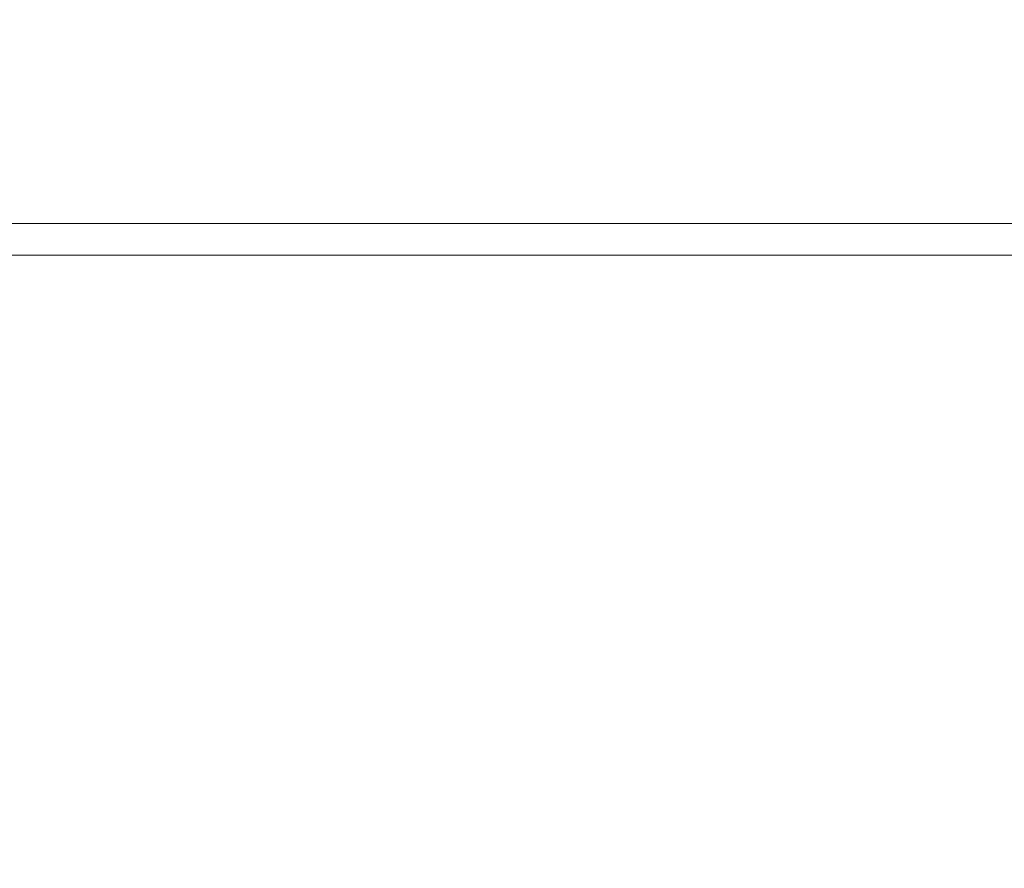
# Model space of a CAD drawing. Extents: x -700 to 700, y -350 to 350.
# Drawn here: x -84 to 15, y -266 to -180 of the extents above; entities that cross this region are included whole.
import ezdxf

# ---------------------------------------------------------------- set-up
doc = ezdxf.new("R2010")
doc.units = 0
doc.header["$LTSCALE"] = 500
doc.header["$MEASUREMENT"] = 0
doc.layers.add('CRS0', color=7, linetype='Continuous')

msp = doc.modelspace()

# ---------------------------------------------------------------- linework, layer by layer
at = {"layer": 'CRS0', "lineweight": 0}
for points, invisible_edges in [([(-142.6, -189.3, -188.7), (-82.7, -175.1, -192), (-142.9, -175.1, -192), (-142.6, -189.3, -188.7)], 15), ([(-82.7, -175.1, -192), (-142.6, -189.3, -188.7), (-82.4, -189.3, -188.7), (-82.7, -175.1, -192)], 15), ([(-22.5, -189.3, -188.7), (-82.7, -175.1, -192), (-82.4, -189.3, -188.7), (-22.5, -189.3, -188.7)], 15), ([(-82.7, -175.1, -192), (-22.5, -189.3, -188.7), (-22.8, -175.1, -192), (-82.7, -175.1, -192)], 15), ([(-22.5, -189.3, -188.7), (36.7, -175.1, -192), (-22.8, -175.1, -192), (-22.5, -189.3, -188.7)], 15), ([(36.7, -175.1, -192), (-22.5, -189.3, -188.7), (37.1, -189.3, -188.7), (36.7, -175.1, -192)], 15), ([(-82.7, -176.1, -198.7), (-142.6, -191.5, -195.1), (-142.9, -176.1, -198.7), (-82.7, -176.1, -198.7)], 15), ([(-142.6, -191.5, -195.1), (-82.7, -176.1, -198.7), (-82.4, -191.5, -195.1), (-142.6, -191.5, -195.1)], 15), ([(-82.7, -176.1, -198.7), (-22.5, -191.5, -195.1), (-82.4, -191.5, -195.1), (-82.7, -176.1, -198.7)], 15), ([(-22.5, -191.5, -195.1), (-82.7, -176.1, -198.7), (-22.8, -176.1, -198.7), (-22.5, -191.5, -195.1)], 15), ([(36.7, -176.1, -198.7), (-22.5, -191.5, -195.1), (-22.8, -176.1, -198.7), (36.7, -176.1, -198.7)], 15), ([(-22.5, -191.5, -195.1), (36.7, -176.1, -198.7), (37.1, -191.5, -195.1), (-22.5, -191.5, -195.1)], 15), ([(-142.6, -189.3, -188.7), (-82, -200.2, -184.1), (-82.4, -189.3, -188.7), (-142.6, -189.3, -188.7)], 15), ([(-82, -200.2, -184.1), (-142.6, -189.3, -188.7), (-142.3, -200.2, -184.1), (-82, -200.2, -184.1)], 15), ([(-82, -200.2, -184.1), (-22.5, -189.3, -188.7), (-82.4, -189.3, -188.7), (-82, -200.2, -184.1)], 15), ([(-22.5, -189.3, -188.7), (-82, -200.2, -184.1), (-22, -200.2, -184.1), (-22.5, -189.3, -188.7)], 15), ([(-22.5, -189.3, -188.7), (37.7, -200.2, -184.1), (37.1, -189.3, -188.7), (-22.5, -189.3, -188.7)], 15), ([(37.7, -200.2, -184.1), (-22.5, -189.3, -188.7), (-22, -200.2, -184.1), (37.7, -200.2, -184.1)], 15), ([(-82, -203.4, -190), (-142.6, -191.5, -195.1), (-82.4, -191.5, -195.1), (-82, -203.4, -190)], 15), ([(-142.6, -191.5, -195.1), (-82, -203.4, -190), (-142.3, -203.4, -190), (-142.6, -191.5, -195.1)], 15), ([(-22.5, -191.5, -195.1), (-82, -203.4, -190), (-82.4, -191.5, -195.1), (-22.5, -191.5, -195.1)], 15), ([(-82, -203.4, -190), (-22.5, -191.5, -195.1), (-22, -203.4, -190), (-82, -203.4, -190)], 15), ([(37.7, -203.4, -190), (-22.5, -191.5, -195.1), (37.1, -191.5, -195.1), (37.7, -203.4, -190)], 15), ([(-22.5, -191.5, -195.1), (37.7, -203.4, -190), (-22, -203.4, -190), (-22.5, -191.5, -195.1)], 15), ([(-141.9, -208, -179), (-82, -200.2, -184.1), (-142.3, -200.2, -184.1), (-141.9, -208, -179)], 13), ([(-82, -200.2, -184.1), (-141.9, -208, -179), (-81.5, -208, -179), (-82, -200.2, -184.1)], 15), ([(-21.4, -208, -179), (-82, -200.2, -184.1), (-81.5, -208, -179), (-21.4, -208, -179)], 15), ([(-82, -200.2, -184.1), (-21.4, -208, -179), (-22, -200.2, -184.1), (-82, -200.2, -184.1)], 11), ([(-21.4, -208, -179), (37.7, -200.2, -184.1), (-22, -200.2, -184.1), (-21.4, -208, -179)], 13), ([(37.7, -200.2, -184.1), (-21.4, -208, -179), (38.3, -208, -179), (37.7, -200.2, -184.1)], 15), ([(-82, -203.4, -190), (-141.9, -212.4, -184.2), (-142.3, -203.4, -190), (-82, -203.4, -190)], 11), ([(-141.9, -212.4, -184.2), (-82, -203.4, -190), (-81.5, -212.4, -184.2), (-141.9, -212.4, -184.2)], 15), ([(-82, -203.4, -190), (-21.4, -212.4, -184.2), (-81.5, -212.4, -184.2), (-82, -203.4, -190)], 15), ([(-21.4, -212.4, -184.2), (-82, -203.4, -190), (-22, -203.4, -190), (-21.4, -212.4, -184.2)], 13), ([(37.7, -203.4, -190), (-21.4, -212.4, -184.2), (-22, -203.4, -190), (37.7, -203.4, -190)], 11), ([(-21.4, -212.4, -184.2), (37.7, -203.4, -190), (38.3, -212.4, -184.2), (-21.4, -212.4, -184.2)], 15), ([(-141.9, -208, -179), (-80.9, -214.4, -172.3), (-81.5, -208, -179), (-141.9, -208, -179)], 15), ([(-80.9, -214.4, -172.3), (-141.9, -208, -179), (-141.5, -214.4, -172.3), (-80.9, -214.4, -172.3)], 15), ([(-80.9, -214.4, -172.3), (-21.4, -208, -179), (-81.5, -208, -179), (-80.9, -214.4, -172.3)], 15), ([(-21.4, -208, -179), (-80.9, -214.4, -172.3), (-20.7, -214.4, -172.3), (-21.4, -208, -179)], 15), ([(-21.4, -208, -179), (39.2, -214.4, -172.3), (38.3, -208, -179), (-21.4, -208, -179)], 15), ([(39.2, -214.4, -172.3), (-21.4, -208, -179), (-20.7, -214.4, -172.3), (39.2, -214.4, -172.3)], 15), ([(-80.9, -219.8, -176.5), (-141.9, -212.4, -184.2), (-81.5, -212.4, -184.2), (-80.9, -219.8, -176.5)], 15), ([(-141.9, -212.4, -184.2), (-80.9, -219.8, -176.5), (-141.5, -219.8, -176.5), (-141.9, -212.4, -184.2)], 15), ([(-21.4, -212.4, -184.2), (-80.9, -219.8, -176.5), (-81.5, -212.4, -184.2), (-21.4, -212.4, -184.2)], 15), ([(-80.9, -219.8, -176.5), (-21.4, -212.4, -184.2), (-20.7, -219.8, -176.5), (-80.9, -219.8, -176.5)], 15), ([(39.2, -219.8, -176.5), (-21.4, -212.4, -184.2), (38.3, -212.4, -184.2), (39.2, -219.8, -176.5)], 15), ([(-21.4, -212.4, -184.2), (39.2, -219.8, -176.5), (-20.7, -219.8, -176.5), (-21.4, -212.4, -184.2)], 15), ([(-140.8, -220.9, -162.6), (-80.9, -214.4, -172.3), (-141.5, -214.4, -172.3), (-140.8, -220.9, -162.6)], 15), ([(-80.9, -214.4, -172.3), (-140.8, -220.9, -162.6), (-80.1, -220.9, -162.6), (-80.9, -214.4, -172.3)], 15), ([(-19.7, -220.9, -162.6), (-80.9, -214.4, -172.3), (-80.1, -220.9, -162.6), (-19.7, -220.9, -162.6)], 15), ([(-80.9, -214.4, -172.3), (-19.7, -220.9, -162.6), (-20.7, -214.4, -172.3), (-80.9, -214.4, -172.3)], 15), ([(-19.7, -220.9, -162.6), (39.2, -214.4, -172.3), (-20.7, -214.4, -172.3), (-19.7, -220.9, -162.6)], 15), ([(39.2, -214.4, -172.3), (-19.7, -220.9, -162.6), (40.3, -220.9, -162.6), (39.2, -214.4, -172.3)], 15), ([(-80.9, -219.8, -176.5), (-140.8, -227, -165.8), (-141.5, -219.8, -176.5), (-80.9, -219.8, -176.5)], 15), ([(-140.8, -227, -165.8), (-80.9, -219.8, -176.5), (-80.1, -227, -165.8), (-140.8, -227, -165.8)], 15), ([(-80.9, -219.8, -176.5), (-19.7, -227, -165.8), (-80.1, -227, -165.8), (-80.9, -219.8, -176.5)], 15), ([(-19.7, -227, -165.8), (-80.9, -219.8, -176.5), (-20.7, -219.8, -176.5), (-19.7, -227, -165.8)], 15), ([(39.2, -219.8, -176.5), (-19.7, -227, -165.8), (-20.7, -219.8, -176.5), (39.2, -219.8, -176.5)], 15), ([(-19.7, -227, -165.8), (39.2, -219.8, -176.5), (40.3, -227, -165.8), (-19.7, -227, -165.8)], 15), ([(-140.8, -220.9, -162.6), (-79, -226.9, -148.8), (-80.1, -220.9, -162.6), (-140.8, -220.9, -162.6)], 15), ([(-79, -226.9, -148.8), (-140.8, -220.9, -162.6), (-139.9, -226.9, -148.8), (-79, -226.9, -148.8)], 15), ([(-79, -226.9, -148.8), (-19.7, -220.9, -162.6), (-80.1, -220.9, -162.6), (-79, -226.9, -148.8)], 15), ([(-19.7, -220.9, -162.6), (-79, -226.9, -148.8), (-18.4, -226.9, -148.8), (-19.7, -220.9, -162.6)], 15), ([(-19.7, -220.9, -162.6), (42, -226.9, -148.8), (40.3, -220.9, -162.6), (-19.7, -220.9, -162.6)], 15), ([(42, -226.9, -148.8), (-19.7, -220.9, -162.6), (-18.4, -226.9, -148.8), (42, -226.9, -148.8)], 15), ([(-79, -233.4, -151), (-140.8, -227, -165.8), (-80.1, -227, -165.8), (-79, -233.4, -151)], 15), ([(-140.8, -227, -165.8), (-79, -233.4, -151), (-139.9, -233.4, -151), (-140.8, -227, -165.8)], 15), ([(-138.7, -231.4, -130), (-79, -226.9, -148.8), (-139.9, -226.9, -148.8), (-138.7, -231.4, -130)], 15), ([(-79, -226.9, -148.8), (-138.7, -231.4, -130), (-77.5, -231.4, -130), (-79, -226.9, -148.8)], 15), ([(-19.7, -227, -165.8), (-79, -233.4, -151), (-80.1, -227, -165.8), (-19.7, -227, -165.8)], 15), ([(-16.6, -231.4, -130), (-79, -226.9, -148.8), (-77.5, -231.4, -130), (-16.6, -231.4, -130)], 15), ([(-79, -226.9, -148.8), (-16.6, -231.4, -130), (-18.4, -226.9, -148.8), (-79, -226.9, -148.8)], 15), ([(-79, -233.4, -151), (-19.7, -227, -165.8), (-18.4, -233.4, -151), (-79, -233.4, -151)], 15), ([(42, -233.4, -151), (-19.7, -227, -165.8), (40.3, -227, -165.8), (42, -233.4, -151)], 15), ([(-19.7, -227, -165.8), (42, -233.4, -151), (-18.4, -233.4, -151), (-19.7, -227, -165.8)], 15), ([(-16.6, -231.4, -130), (42, -226.9, -148.8), (-18.4, -226.9, -148.8), (-16.6, -231.4, -130)], 15), ([(42, -226.9, -148.8), (-16.6, -231.4, -130), (44.1, -231.4, -130), (42, -226.9, -148.8)], 15), ([(-138.7, -231.4, -130), (-75.6, -236.3, -103.3), (-77.5, -231.4, -130), (-138.7, -231.4, -130)], 15), ([(-75.6, -236.3, -103.3), (-138.7, -231.4, -130), (-137.1, -236.3, -103.3), (-75.6, -236.3, -103.3)], 15), ([(-75.6, -236.3, -103.3), (-16.6, -231.4, -130), (-77.5, -231.4, -130), (-75.6, -236.3, -103.3)], 15), ([(-16.6, -231.4, -130), (-75.6, -236.3, -103.3), (-14.2, -236.3, -103.3), (-16.6, -231.4, -130)], 15), ([(-16.6, -231.4, -130), (46.9, -236.3, -103.3), (44.1, -231.4, -130), (-16.6, -231.4, -130)], 15), ([(46.9, -236.3, -103.3), (-16.6, -231.4, -130), (-14.2, -236.3, -103.3), (46.9, -236.3, -103.3)], 15), ([(-79, -233.4, -151), (-138.7, -238.1, -131.3), (-139.9, -233.4, -151), (-79, -233.4, -151)], 15), ([(-138.7, -238.1, -131.3), (-79, -233.4, -151), (-77.5, -238.1, -131.3), (-138.7, -238.1, -131.3)], 15), ([(-79, -233.4, -151), (-16.6, -238.1, -131.3), (-77.5, -238.1, -131.3), (-79, -233.4, -151)], 15), ([(-16.6, -238.1, -131.3), (-79, -233.4, -151), (-18.4, -233.4, -151), (-16.6, -238.1, -131.3)], 15), ([(42, -233.4, -151), (-16.6, -238.1, -131.3), (-18.4, -233.4, -151), (42, -233.4, -151)], 15), ([(-16.6, -238.1, -131.3), (42, -233.4, -151), (44.1, -238.1, -131.3), (-16.6, -238.1, -131.3)], 15), ([(-135.1, -243, -66.2), (-75.6, -236.3, -103.3), (-137.1, -236.3, -103.3), (-135.1, -243, -66.2)], 15), ([(-75.6, -236.3, -103.3), (-135.1, -243, -66.2), (-73.1, -243, -66.2), (-75.6, -236.3, -103.3)], 15), ([(-11.3, -243, -66.2), (-75.6, -236.3, -103.3), (-73.1, -243, -66.2), (-11.3, -243, -66.2)], 15), ([(-75.6, -236.3, -103.3), (-11.3, -243, -66.2), (-14.2, -236.3, -103.3), (-75.6, -236.3, -103.3)], 15), ([(-11.3, -243, -66.2), (46.9, -236.3, -103.3), (-14.2, -236.3, -103.3), (-11.3, -243, -66.2)], 15), ([(46.9, -236.3, -103.3), (-11.3, -243, -66.2), (50.4, -243, -66.2), (46.9, -236.3, -103.3)], 15), ([(-75.6, -243, -104.5), (-138.7, -238.1, -131.3), (-77.5, -238.1, -131.3), (-75.6, -243, -104.5)], 15), ([(-138.7, -238.1, -131.3), (-75.6, -243, -104.5), (-137.1, -243, -104.5), (-138.7, -238.1, -131.3)], 15), ([(-16.6, -238.1, -131.3), (-75.6, -243, -104.5), (-77.5, -238.1, -131.3), (-16.6, -238.1, -131.3)], 15), ([(-75.6, -243, -104.5), (-16.6, -238.1, -131.3), (-14.2, -243, -104.5), (-75.6, -243, -104.5)], 15), ([(46.9, -243, -104.5), (-16.6, -238.1, -131.3), (44.1, -238.1, -131.3), (46.9, -243, -104.5)], 15), ([(-16.6, -238.1, -131.3), (46.9, -243, -104.5), (-14.2, -243, -104.5), (-16.6, -238.1, -131.3)], 15), ([(-75.6, -243, -104.5), (-135.1, -249.8, -67.4), (-137.1, -243, -104.5), (-75.6, -243, -104.5)], 15), ([(-135.1, -243, -66.2), (-70.8, -250.8, -23.9), (-73.1, -243, -66.2), (-135.1, -243, -66.2)], 15), ([(-70.8, -250.8, -23.9), (-135.1, -243, -66.2), (-133.2, -250.8, -23.9), (-70.8, -250.8, -23.9)], 15), ([(-135.1, -249.8, -67.4), (-75.6, -243, -104.5), (-73.1, -249.8, -67.4), (-135.1, -249.8, -67.4)], 15), ([(-75.6, -243, -104.5), (-11.3, -249.8, -67.4), (-73.1, -249.8, -67.4), (-75.6, -243, -104.5)], 15), ([(-11.3, -249.8, -67.4), (-75.6, -243, -104.5), (-14.2, -243, -104.5), (-11.3, -249.8, -67.4)], 15), ([(-70.8, -250.8, -23.9), (-11.3, -243, -66.2), (-73.1, -243, -66.2), (-70.8, -250.8, -23.9)], 15), ([(-11.3, -243, -66.2), (-70.8, -250.8, -23.9), (-8.4, -250.8, -23.9), (-11.3, -243, -66.2)], 15), ([(46.9, -243, -104.5), (-11.3, -249.8, -67.4), (-14.2, -243, -104.5), (46.9, -243, -104.5)], 15), ([(-11.3, -243, -66.2), (53.8, -250.8, -23.9), (50.4, -243, -66.2), (-11.3, -243, -66.2)], 15), ([(53.8, -250.8, -23.9), (-11.3, -243, -66.2), (-8.4, -250.8, -23.9), (53.8, -250.8, -23.9)], 15), ([(-11.3, -249.8, -67.4), (46.9, -243, -104.5), (50.4, -249.8, -67.4), (-11.3, -249.8, -67.4)], 15), ([(-70.8, -257.5, -25.1), (-135.1, -249.8, -67.4), (-73.1, -249.8, -67.4), (-70.8, -257.5, -25.1)], 15), ([(-135.1, -249.8, -67.4), (-70.8, -257.5, -25.1), (-133.2, -257.5, -25.1), (-135.1, -249.8, -67.4)], 15), ([(-11.3, -249.8, -67.4), (-70.8, -257.5, -25.1), (-73.1, -249.8, -67.4), (-11.3, -249.8, -67.4)], 15), ([(-70.8, -257.5, -25.1), (-11.3, -249.8, -67.4), (-8.4, -257.5, -25.1), (-70.8, -257.5, -25.1)], 15), ([(53.8, -257.5, -25.1), (-11.3, -249.8, -67.4), (50.4, -249.8, -67.4), (53.8, -257.5, -25.1)], 15), ([(-11.3, -249.8, -67.4), (53.8, -257.5, -25.1), (-8.4, -257.5, -25.1), (-11.3, -249.8, -67.4)], 15), ([(-131.6, -258.4, 18.3), (-70.8, -250.8, -23.9), (-133.2, -250.8, -23.9), (-131.6, -258.4, 18.3)], 15), ([(-70.8, -250.8, -23.9), (-131.6, -258.4, 18.3), (-68.8, -258.4, 18.3), (-70.8, -250.8, -23.9)], 15), ([(-6, -258.4, 18.3), (-70.8, -250.8, -23.9), (-68.8, -258.4, 18.3), (-6, -258.4, 18.3)], 15), ([(-70.8, -250.8, -23.9), (-6, -258.4, 18.3), (-8.4, -250.8, -23.9), (-70.8, -250.8, -23.9)], 15), ([(-6, -258.4, 18.3), (53.8, -250.8, -23.9), (-8.4, -250.8, -23.9), (-6, -258.4, 18.3)], 15), ([(53.8, -250.8, -23.9), (-6, -258.4, 18.3), (56.6, -258.4, 18.3), (53.8, -250.8, -23.9)], 15), ([(-70.8, -257.5, -25.1), (-131.6, -265.2, 17.3), (-133.2, -257.5, -25.1), (-70.8, -257.5, -25.1)], 15), ([(-131.6, -265.2, 17.3), (-70.8, -257.5, -25.1), (-68.8, -265.2, 17.3), (-131.6, -265.2, 17.3)], 15), ([(-131.6, -258.4, 18.3), (-67, -266, 66.7), (-68.8, -258.4, 18.3), (-131.6, -258.4, 18.3)], 15), ([(-67, -266, 66.7), (-131.6, -258.4, 18.3), (-130.2, -266, 66.7), (-67, -266, 66.7)], 15), ([(-70.8, -257.5, -25.1), (-6, -265.2, 17.3), (-68.8, -265.2, 17.3), (-70.8, -257.5, -25.1)], 15), ([(-6, -265.2, 17.3), (-70.8, -257.5, -25.1), (-8.4, -257.5, -25.1), (-6, -265.2, 17.3)], 15), ([(-67, -266, 66.7), (-6, -258.4, 18.3), (-68.8, -258.4, 18.3), (-67, -266, 66.7)], 15), ([(-6, -258.4, 18.3), (-67, -266, 66.7), (-3.9, -266, 66.7), (-6, -258.4, 18.3)], 15), ([(53.8, -257.5, -25.1), (-6, -265.2, 17.3), (-8.4, -257.5, -25.1), (53.8, -257.5, -25.1)], 15), ([(-6, -265.2, 17.3), (53.8, -257.5, -25.1), (56.6, -265.2, 17.3), (-6, -265.2, 17.3)], 15), ([(-6, -258.4, 18.3), (59.2, -266, 66.7), (56.6, -258.4, 18.3), (-6, -258.4, 18.3)], 15), ([(59.2, -266, 66.7), (-6, -258.4, 18.3), (-3.9, -266, 66.7), (59.2, -266, 66.7)], 15), ([(-67, -272.8, 65.8), (-131.6, -265.2, 17.3), (-68.8, -265.2, 17.3), (-67, -272.8, 65.8)], 15), ([(-131.6, -265.2, 17.3), (-67, -272.8, 65.8), (-130.2, -272.8, 65.8), (-131.6, -265.2, 17.3)], 15), ([(-6, -265.2, 17.3), (-67, -272.8, 65.8), (-68.8, -265.2, 17.3), (-6, -265.2, 17.3)], 15), ([(-67, -272.8, 65.8), (-6, -265.2, 17.3), (-3.9, -272.8, 65.8), (-67, -272.8, 65.8)], 15), ([(59.2, -272.8, 65.8), (-6, -265.2, 17.3), (56.6, -265.2, 17.3), (59.2, -272.8, 65.8)], 15), ([(-6, -265.2, 17.3), (59.2, -272.8, 65.8), (-3.9, -272.8, 65.8), (-6, -265.2, 17.3)], 15)]:
    msp.add_3dface(points, dxfattribs=dict(at, invisible_edges=invisible_edges))

doc.saveas('drawing.dxf')
